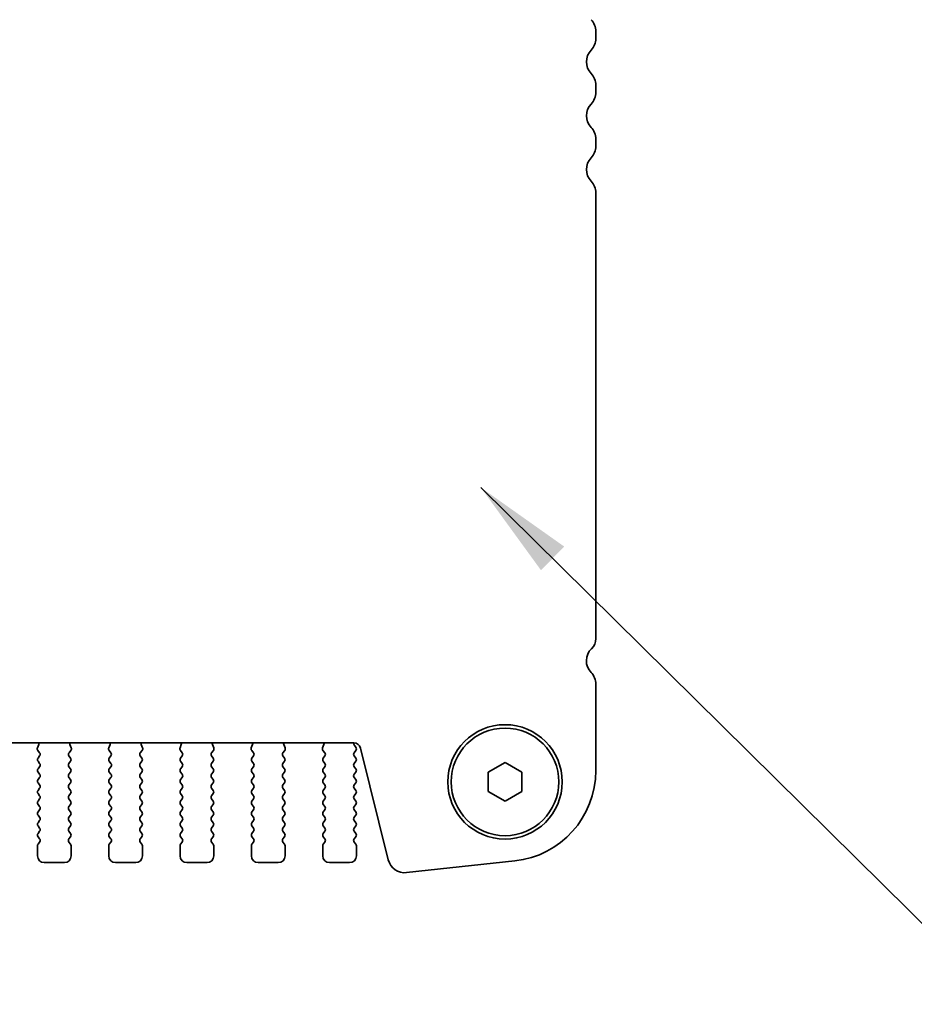
# Model space of a CAD drawing. Units: millimetres. Extents: x 0 to 4536, y 0 to 843.
# Drawn here: x 1389 to 1455, y 695 to 768 of the extents above; entities that cross this region are included whole.
import ezdxf

# ---------------------------------------------------------------- set-up
doc = ezdxf.new("R2010")
doc.units = ezdxf.units.MM
doc.header["$LTSCALE"] = 2
doc.layers.add('Symbol (ISO) @ 1', color=7, linetype='Continuous', lineweight=18)
doc.layers.add('Visible (ISO)', color=7, linetype='Continuous', lineweight=35)
doc.styles.add('Note Text (TK)', font='MS PGothic.ttf')
doc.dimstyles.new('Default - Method 1b (TK)$7', dxfattribs={"dimscale": 2, "dimtxt": 2.5, "dimasz": 2.5, "dimexe": 1, "dimexo": 1.5, "dimgap": 1, "dimtad": 1, "dimrnd": 1e-08, "dimdsep": 46, "dimtxsty": 'Note Text (TK)', "dimcen": 0.09, "dimdle": 5, "dimclrd": 100, "dimclre": 100, "dimclrt": 7, "dimadec": 1, "dimazin": 1, "dimtfac": 1, "dimtmove": 0, "dimatfit": 3, "dimfxl": 1, "dimtolj": 1, "dimlwd": -1, "dimlwe": -1, "dimarcsym": 0})

msp = doc.modelspace()

# ---------------------------------------------------------------- linework, layer by layer
at = {"layer": 'Visible (ISO)'}
for p, q in [((1431.3848, 766.9856), (1431.3848, 767.5157)), ((1431.3848, 762.9856), (1431.3848, 763.5157)), ((1431.3848, 758.9856), (1431.3848, 759.5157)), ((1431.3848, 722.4029), (1431.3848, 755.5157)), ((1431.3848, 712.5882), (1431.3848, 719.0157)), ((1262.8666, 714.6472), (1413.4031, 714.6472)), ((1389.8778, 714.293), (1389.9761, 714.5371)), ((1390.041, 713.9212), (1389.9055, 714.0955)), ((1392.3642, 714.0955), (1392.2287, 713.9212)), ((1392.2936, 714.5371), (1392.3919, 714.293)), ((1395.1778, 714.293), (1395.2761, 714.5371)), ((1395.341, 713.9212), (1395.2055, 714.0955)), ((1397.6642, 714.0955), (1397.5287, 713.9212)), ((1397.5936, 714.5371), (1397.6919, 714.293)), ((1400.4778, 714.293), (1400.5761, 714.5371)), ((1400.641, 713.9212), (1400.5055, 714.0955)), ((1402.9642, 714.0955), (1402.8287, 713.9212)), ((1402.8936, 714.5371), (1402.9919, 714.293)), ((1405.7778, 714.293), (1405.8761, 714.5371)), ((1405.941, 713.9212), (1405.8055, 714.0955)), ((1408.2642, 714.0955), (1408.1287, 713.9212)), ((1408.1936, 714.5371), (1408.2919, 714.293)), ((1411.0778, 714.293), (1411.1761, 714.5371)), ((1411.241, 713.9212), (1411.1055, 714.0955)), ((1413.5448, 714.0806), (1413.4248, 713.9206)), ((1413.4466, 714.4517), (1413.5448, 714.3206)), ((1413.8882, 714.2682), (1415.9625, 705.9488)), ((1389.9248, 713.5206), (1390.0432, 713.6784)), ((1392.2265, 713.6784), (1392.3448, 713.5206)), ((1395.2248, 713.5206), (1395.3432, 713.6784)), ((1397.5265, 713.6784), (1397.6448, 713.5206)), ((1400.5248, 713.5206), (1400.6432, 713.6784)), ((1402.8265, 713.6784), (1402.9448, 713.5206)), ((1405.8248, 713.5206), (1405.9432, 713.6784)), ((1408.1265, 713.6784), (1408.2448, 713.5206)), ((1411.1248, 713.5206), (1411.2432, 713.6784)), ((1413.4248, 713.6806), (1413.5448, 713.5206)), ((1390.0448, 713.1206), (1389.9248, 713.2806)), ((1389.9248, 712.7206), (1390.0448, 712.8806)), ((1392.3448, 713.2806), (1392.2248, 713.1206)), ((1392.2248, 712.8806), (1392.3448, 712.7206)), ((1395.3448, 713.1206), (1395.2248, 713.2806)), ((1395.2248, 712.7206), (1395.3448, 712.8806)), ((1397.6448, 713.2806), (1397.5248, 713.1206)), ((1397.5248, 712.8806), (1397.6448, 712.7206)), ((1400.6448, 713.1206), (1400.5248, 713.2806)), ((1400.5248, 712.7206), (1400.6448, 712.8806)), ((1402.9448, 713.2806), (1402.8248, 713.1206)), ((1402.8248, 712.8806), (1402.9448, 712.7206)), ((1405.9448, 713.1206), (1405.8248, 713.2806)), ((1405.8248, 712.7206), (1405.9448, 712.8806)), ((1408.2448, 713.2806), (1408.1248, 713.1206)), ((1408.1248, 712.8806), (1408.2448, 712.7206)), ((1411.2448, 713.1206), (1411.1248, 713.2806)), ((1411.1248, 712.7206), (1411.2448, 712.8806)), ((1413.5448, 713.2806), (1413.4248, 713.1206)), ((1413.4248, 712.8806), (1413.5448, 712.7206)), ((1423.3848, 712.4723), (1424.6348, 713.194)), ((1424.6348, 713.194), (1425.8848, 712.4723)), ((1390.0448, 712.3206), (1389.9248, 712.4806)), ((1389.9248, 711.9206), (1390.0448, 712.0806)), ((1392.3448, 712.4806), (1392.2248, 712.3206)), ((1392.2248, 712.0806), (1392.3448, 711.9206)), ((1395.3448, 712.3206), (1395.2248, 712.4806)), ((1395.2248, 711.9206), (1395.3448, 712.0806)), ((1397.6448, 712.4806), (1397.5248, 712.3206)), ((1397.5248, 712.0806), (1397.6448, 711.9206)), ((1400.6448, 712.3206), (1400.5248, 712.4806)), ((1400.5248, 711.9206), (1400.6448, 712.0806)), ((1402.9448, 712.4806), (1402.8248, 712.3206)), ((1402.8248, 712.0806), (1402.9448, 711.9206)), ((1405.9448, 712.3206), (1405.8248, 712.4806)), ((1405.8248, 711.9206), (1405.9448, 712.0806)), ((1408.2448, 712.4806), (1408.1248, 712.3206)), ((1408.1248, 712.0806), (1408.2448, 711.9206)), ((1411.2448, 712.3206), (1411.1248, 712.4806)), ((1411.1248, 711.9206), (1411.2448, 712.0806)), ((1413.5448, 712.4806), (1413.4248, 712.3206)), ((1413.4248, 712.0806), (1413.5448, 711.9206)), ((1423.3848, 711.029), (1423.3848, 712.4723)), ((1425.8848, 712.4723), (1425.8848, 711.029)), ((1390.0448, 711.5206), (1389.9248, 711.6806)), ((1389.9248, 711.1206), (1390.0448, 711.2806)), ((1392.3448, 711.6806), (1392.2248, 711.5206)), ((1392.2248, 711.2806), (1392.3448, 711.1206)), ((1395.3448, 711.5206), (1395.2248, 711.6806)), ((1395.2248, 711.1206), (1395.3448, 711.2806)), ((1397.6448, 711.6806), (1397.5248, 711.5206)), ((1397.5248, 711.2806), (1397.6448, 711.1206)), ((1400.6448, 711.5206), (1400.5248, 711.6806)), ((1400.5248, 711.1206), (1400.6448, 711.2806)), ((1402.9448, 711.6806), (1402.8248, 711.5206)), ((1402.8248, 711.2806), (1402.9448, 711.1206)), ((1405.9448, 711.5206), (1405.8248, 711.6806)), ((1405.8248, 711.1206), (1405.9448, 711.2806)), ((1408.2448, 711.6806), (1408.1248, 711.5206)), ((1408.1248, 711.2806), (1408.2448, 711.1206)), ((1411.2448, 711.5206), (1411.1248, 711.6806)), ((1411.1248, 711.1206), (1411.2448, 711.2806)), ((1413.5448, 711.6806), (1413.4248, 711.5206)), ((1413.4248, 711.2806), (1413.5448, 711.1206)), ((1390.0448, 710.7206), (1389.9248, 710.8806)), ((1389.9248, 710.3206), (1390.0448, 710.4806)), ((1392.3448, 710.8806), (1392.2248, 710.7206)), ((1392.2248, 710.4806), (1392.3448, 710.3206)), ((1395.3448, 710.7206), (1395.2248, 710.8806)), ((1395.2248, 710.3206), (1395.3448, 710.4806)), ((1397.6448, 710.8806), (1397.5248, 710.7206)), ((1397.5248, 710.4806), (1397.6448, 710.3206)), ((1400.6448, 710.7206), (1400.5248, 710.8806)), ((1400.5248, 710.3206), (1400.6448, 710.4806)), ((1402.9448, 710.8806), (1402.8248, 710.7206)), ((1402.8248, 710.4806), (1402.9448, 710.3206)), ((1405.9448, 710.7206), (1405.8248, 710.8806)), ((1405.8248, 710.3206), (1405.9448, 710.4806)), ((1408.2448, 710.8806), (1408.1248, 710.7206)), ((1408.1248, 710.4806), (1408.2448, 710.3206)), ((1411.2448, 710.7206), (1411.1248, 710.8806)), ((1411.1248, 710.3206), (1411.2448, 710.4806)), ((1413.5448, 710.8806), (1413.4248, 710.7206)), ((1413.4248, 710.4806), (1413.5448, 710.3206)), ((1424.6348, 710.3073), (1423.3848, 711.029)), ((1425.8848, 711.029), (1424.6348, 710.3073)), ((1390.0448, 709.9206), (1389.9248, 710.0806)), ((1389.9248, 709.5206), (1390.0448, 709.6806)), ((1392.3448, 710.0806), (1392.2248, 709.9206)), ((1392.2248, 709.6806), (1392.3448, 709.5206)), ((1395.3448, 709.9206), (1395.2248, 710.0806)), ((1395.2248, 709.5206), (1395.3448, 709.6806)), ((1397.6448, 710.0806), (1397.5248, 709.9206)), ((1397.5248, 709.6806), (1397.6448, 709.5206)), ((1400.6448, 709.9206), (1400.5248, 710.0806)), ((1400.5248, 709.5206), (1400.6448, 709.6806)), ((1402.9448, 710.0806), (1402.8248, 709.9206)), ((1402.8248, 709.6806), (1402.9448, 709.5206)), ((1405.9448, 709.9206), (1405.8248, 710.0806)), ((1405.8248, 709.5206), (1405.9448, 709.6806)), ((1408.2448, 710.0806), (1408.1248, 709.9206)), ((1408.1248, 709.6806), (1408.2448, 709.5206)), ((1411.2448, 709.9206), (1411.1248, 710.0806)), ((1411.1248, 709.5206), (1411.2448, 709.6806)), ((1413.5448, 710.0806), (1413.4248, 709.9206)), ((1413.4248, 709.6806), (1413.5448, 709.5206)), ((1390.0448, 709.1206), (1389.9248, 709.2806)), ((1392.3448, 709.2806), (1392.2248, 709.1206)), ((1395.3448, 709.1206), (1395.2248, 709.2806)), ((1397.6448, 709.2806), (1397.5248, 709.1206)), ((1400.6448, 709.1206), (1400.5248, 709.2806)), ((1402.9448, 709.2806), (1402.8248, 709.1206)), ((1405.9448, 709.1206), (1405.8248, 709.2806)), ((1408.2448, 709.2806), (1408.1248, 709.1206)), ((1411.2448, 709.1206), (1411.1248, 709.2806)), ((1413.5448, 709.2806), (1413.4248, 709.1206)), ((1389.9248, 708.7206), (1390.0448, 708.8806)), ((1390.0448, 708.3206), (1389.9248, 708.4806)), ((1392.2248, 708.8806), (1392.3448, 708.7206)), ((1392.3448, 708.4806), (1392.2248, 708.3206)), ((1395.2248, 708.7206), (1395.3448, 708.8806)), ((1395.3448, 708.3206), (1395.2248, 708.4806)), ((1397.5248, 708.8806), (1397.6448, 708.7206)), ((1397.6448, 708.4806), (1397.5248, 708.3206)), ((1400.5248, 708.7206), (1400.6448, 708.8806)), ((1400.6448, 708.3206), (1400.5248, 708.4806)), ((1402.8248, 708.8806), (1402.9448, 708.7206)), ((1402.9448, 708.4806), (1402.8248, 708.3206)), ((1405.8248, 708.7206), (1405.9448, 708.8806)), ((1405.9448, 708.3206), (1405.8248, 708.4806)), ((1408.1248, 708.8806), (1408.2448, 708.7206)), ((1408.2448, 708.4806), (1408.1248, 708.3206)), ((1411.1248, 708.7206), (1411.2448, 708.8806)), ((1411.2448, 708.3206), (1411.1248, 708.4806)), ((1413.4248, 708.8806), (1413.5448, 708.7206)), ((1413.5448, 708.4806), (1413.4248, 708.3206)), ((1389.9248, 707.9206), (1390.0448, 708.0806)), ((1390.0448, 707.5206), (1389.9248, 707.6806)), ((1392.2248, 708.0806), (1392.3448, 707.9206)), ((1392.3448, 707.6806), (1392.2248, 707.5206)), ((1395.2248, 707.9206), (1395.3448, 708.0806)), ((1395.3448, 707.5206), (1395.2248, 707.6806)), ((1397.5248, 708.0806), (1397.6448, 707.9206)), ((1397.6448, 707.6806), (1397.5248, 707.5206)), ((1400.5248, 707.9206), (1400.6448, 708.0806)), ((1400.6448, 707.5206), (1400.5248, 707.6806)), ((1402.8248, 708.0806), (1402.9448, 707.9206)), ((1402.9448, 707.6806), (1402.8248, 707.5206)), ((1405.8248, 707.9206), (1405.9448, 708.0806)), ((1405.9448, 707.5206), (1405.8248, 707.6806)), ((1408.1248, 708.0806), (1408.2448, 707.9206)), ((1408.2448, 707.6806), (1408.1248, 707.5206)), ((1411.1248, 707.9206), (1411.2448, 708.0806)), ((1411.2448, 707.5206), (1411.1248, 707.6806)), ((1413.4248, 708.0806), (1413.5448, 707.9206)), ((1413.5448, 707.6806), (1413.4248, 707.5206)), ((1389.8848, 706.2506), (1389.8848, 707.0006)), ((1389.9248, 707.1206), (1390.0448, 707.2806)), ((1392.2248, 707.2806), (1392.3448, 707.1206)), ((1392.3848, 707.0006), (1392.3848, 706.2506)), ((1395.1848, 706.2506), (1395.1848, 707.0006)), ((1395.2248, 707.1206), (1395.3448, 707.2806)), ((1397.5248, 707.2806), (1397.6448, 707.1206)), ((1397.6848, 707.0006), (1397.6848, 706.2506)), ((1400.4848, 706.2506), (1400.4848, 707.0006)), ((1400.5248, 707.1206), (1400.6448, 707.2806)), ((1402.8248, 707.2806), (1402.9448, 707.1206)), ((1402.9848, 707.0006), (1402.9848, 706.2506)), ((1405.7848, 706.2506), (1405.7848, 707.0006)), ((1405.8248, 707.1206), (1405.9448, 707.2806)), ((1408.1248, 707.2806), (1408.2448, 707.1206)), ((1408.2848, 707.0006), (1408.2848, 706.2506)), ((1411.0848, 706.2506), (1411.0848, 707.0006)), ((1411.1248, 707.1206), (1411.2448, 707.2806)), ((1413.4248, 707.2806), (1413.5448, 707.1206)), ((1413.5848, 707.0006), (1413.5848, 706.2506)), ((1391.8848, 705.7506), (1390.3848, 705.7506)), ((1397.1848, 705.7506), (1395.6848, 705.7506)), ((1402.4848, 705.7506), (1400.9848, 705.7506)), ((1407.7848, 705.7506), (1406.2848, 705.7506)), ((1413.0848, 705.7506), (1411.5848, 705.7506)), ((1417.3095, 705.0084), (1425.3592, 705.8772))]:
    msp.add_line(p, q, dxfattribs=at)
for radius in [4.25, 4]:
    msp.add_circle((1424.6348, 711.7506), radius, dxfattribs=at)
for centre, radius, start, end in [((1430.1348, 767.5157), 1.25, 0, 43.94552), ((1430.1348, 766.9856), 1.25, 316.05448, 0), ((1431.9348, 765.2506), 1.25, 136.05448, 223.94552), ((1430.1348, 763.5157), 1.25, 0, 43.94552), ((1430.1348, 762.9856), 1.25, 316.05448, 0), ((1431.9348, 761.2506), 1.25, 136.05448, 223.94552), ((1430.1348, 759.5157), 1.25, 0, 43.94552), ((1430.1348, 758.9856), 1.25, 316.05448, 0), ((1431.9348, 757.2506), 1.25, 136.05448, 223.94552), ((1430.1348, 755.5157), 1.25, 0, 43.94552), ((1430.3348, 722.4029), 1.05, 314.07921, 0), ((1431.9348, 720.7506), 1.25, 134.07921, 223.94552), ((1430.1348, 719.0157), 1.25, 0, 43.94552), ((1390.0633, 714.2183), 0.2, 158.069777, 217.881812), ((1389.7906, 714.6118), 0.2, 338.069777, 10.209098), ((1392.4791, 714.6118), 0.2, 169.790902, 201.930223), ((1392.2063, 714.2183), 0.2, 322.118188, 21.930223), ((1395.3633, 714.2183), 0.2, 158.069777, 217.881812), ((1395.0906, 714.6118), 0.2, 338.069777, 10.209098), ((1397.7791, 714.6118), 0.2, 169.790902, 201.930223), ((1397.5063, 714.2183), 0.2, 322.118188, 21.930223), ((1400.6633, 714.2183), 0.2, 158.069777, 217.881812), ((1400.3906, 714.6118), 0.2, 338.069777, 10.209098), ((1403.0791, 714.6118), 0.2, 169.790902, 201.930223), ((1402.8063, 714.2183), 0.2, 322.118188, 21.930223), ((1405.9633, 714.2183), 0.2, 158.069777, 217.881812), ((1405.6906, 714.6118), 0.2, 338.069777, 10.209098), ((1408.3791, 714.6118), 0.2, 169.790902, 201.930223), ((1408.1063, 714.2183), 0.2, 322.118188, 21.930223), ((1411.2633, 714.2183), 0.2, 158.069777, 217.881812), ((1410.9906, 714.6118), 0.2, 338.069777, 10.209098), ((1413.4031, 714.1472), 0.5, 14, 90), ((1413.6066, 714.5717), 0.2, 157.904196, 216.869898), ((1413.3848, 714.2006), 0.2, 323.130102, 36.869898), ((1390.0848, 713.4006), 0.2, 143.130102, 216.869898), ((1389.8832, 713.7984), 0.2, 323.130102, 37.881812), ((1392.3865, 713.7984), 0.2, 142.118188, 216.869898), ((1392.1848, 713.4006), 0.2, 323.130102, 36.869898), ((1395.3848, 713.4006), 0.2, 143.130102, 216.869898), ((1395.1832, 713.7984), 0.2, 323.130102, 37.881812), ((1397.6865, 713.7984), 0.2, 142.118188, 216.869898), ((1397.4848, 713.4006), 0.2, 323.130102, 36.869898), ((1400.6848, 713.4006), 0.2, 143.130102, 216.869898), ((1400.4832, 713.7984), 0.2, 323.130102, 37.881812), ((1402.9865, 713.7984), 0.2, 142.118188, 216.869898), ((1402.7848, 713.4006), 0.2, 323.130102, 36.869898), ((1405.9848, 713.4006), 0.2, 143.130102, 216.869898), ((1405.7832, 713.7984), 0.2, 323.130102, 37.881812), ((1408.2865, 713.7984), 0.2, 142.118188, 216.869898), ((1408.0848, 713.4006), 0.2, 323.130102, 36.869898), ((1411.2848, 713.4006), 0.2, 143.130102, 216.869898), ((1411.0832, 713.7984), 0.2, 323.130102, 37.881812), ((1413.5848, 713.8006), 0.2, 143.130102, 216.869898), ((1413.3848, 713.4006), 0.2, 323.130102, 36.869898), ((1390.0848, 712.6006), 0.2, 143.130102, 216.869898), ((1389.8848, 713.0006), 0.2, 323.130102, 36.869898), ((1392.3848, 713.0006), 0.2, 143.130102, 216.869898), ((1392.1848, 712.6006), 0.2, 323.130102, 36.869898), ((1395.3848, 712.6006), 0.2, 143.130102, 216.869898), ((1395.1848, 713.0006), 0.2, 323.130102, 36.869898), ((1397.6848, 713.0006), 0.2, 143.130102, 216.869898), ((1397.4848, 712.6006), 0.2, 323.130102, 36.869898), ((1400.6848, 712.6006), 0.2, 143.130102, 216.869898), ((1400.4848, 713.0006), 0.2, 323.130102, 36.869898), ((1402.9848, 713.0006), 0.2, 143.130102, 216.869898), ((1402.7848, 712.6006), 0.2, 323.130102, 36.869898), ((1405.9848, 712.6006), 0.2, 143.130102, 216.869898), ((1405.7848, 713.0006), 0.2, 323.130102, 36.869898), ((1408.2848, 713.0006), 0.2, 143.130102, 216.869898), ((1408.0848, 712.6006), 0.2, 323.130102, 36.869898), ((1411.2848, 712.6006), 0.2, 143.130102, 216.869898), ((1411.0848, 713.0006), 0.2, 323.130102, 36.869898), ((1413.5848, 713.0006), 0.2, 143.130102, 216.869898), ((1413.3848, 712.6006), 0.2, 323.130102, 36.869898), ((1424.6348, 712.5882), 6.75, 276.160417, 0), ((1390.0848, 711.8006), 0.2, 143.130102, 216.869898), ((1389.8848, 712.2006), 0.2, 323.130102, 36.869898), ((1392.3848, 712.2006), 0.2, 143.130102, 216.869898), ((1392.1848, 711.8006), 0.2, 323.130102, 36.869898), ((1395.3848, 711.8006), 0.2, 143.130102, 216.869898), ((1395.1848, 712.2006), 0.2, 323.130102, 36.869898), ((1397.6848, 712.2006), 0.2, 143.130102, 216.869898), ((1397.4848, 711.8006), 0.2, 323.130102, 36.869898), ((1400.6848, 711.8006), 0.2, 143.130102, 216.869898), ((1400.4848, 712.2006), 0.2, 323.130102, 36.869898), ((1402.9848, 712.2006), 0.2, 143.130102, 216.869898), ((1402.7848, 711.8006), 0.2, 323.130102, 36.869898), ((1405.9848, 711.8006), 0.2, 143.130102, 216.869898), ((1405.7848, 712.2006), 0.2, 323.130102, 36.869898), ((1408.2848, 712.2006), 0.2, 143.130102, 216.869898), ((1408.0848, 711.8006), 0.2, 323.130102, 36.869898), ((1411.2848, 711.8006), 0.2, 143.130102, 216.869898), ((1411.0848, 712.2006), 0.2, 323.130102, 36.869898), ((1413.5848, 712.2006), 0.2, 143.130102, 216.869898), ((1413.3848, 711.8006), 0.2, 323.130102, 36.869898), ((1390.0848, 711.0006), 0.2, 143.130102, 216.869898), ((1389.8848, 711.4006), 0.2, 323.130102, 36.869898), ((1392.3848, 711.4006), 0.2, 143.130102, 216.869898), ((1392.1848, 711.0006), 0.2, 323.130102, 36.869898), ((1395.3848, 711.0006), 0.2, 143.130102, 216.869898), ((1395.1848, 711.4006), 0.2, 323.130102, 36.869898), ((1397.6848, 711.4006), 0.2, 143.130102, 216.869898), ((1397.4848, 711.0006), 0.2, 323.130102, 36.869898), ((1400.6848, 711.0006), 0.2, 143.130102, 216.869898), ((1400.4848, 711.4006), 0.2, 323.130102, 36.869898), ((1402.9848, 711.4006), 0.2, 143.130102, 216.869898), ((1402.7848, 711.0006), 0.2, 323.130102, 36.869898), ((1405.9848, 711.0006), 0.2, 143.130102, 216.869898), ((1405.7848, 711.4006), 0.2, 323.130102, 36.869898), ((1408.2848, 711.4006), 0.2, 143.130102, 216.869898), ((1408.0848, 711.0006), 0.2, 323.130102, 36.869898), ((1411.2848, 711.0006), 0.2, 143.130102, 216.869898), ((1411.0848, 711.4006), 0.2, 323.130102, 36.869898), ((1413.5848, 711.4006), 0.2, 143.130102, 216.869898), ((1413.3848, 711.0006), 0.2, 323.130102, 36.869898), ((1389.8848, 710.6006), 0.2, 323.130102, 36.869898), ((1392.3848, 710.6006), 0.2, 143.130102, 216.869898), ((1395.1848, 710.6006), 0.2, 323.130102, 36.869898), ((1397.6848, 710.6006), 0.2, 143.130102, 216.869898), ((1400.4848, 710.6006), 0.2, 323.130102, 36.869898), ((1402.9848, 710.6006), 0.2, 143.130102, 216.869898), ((1405.7848, 710.6006), 0.2, 323.130102, 36.869898), ((1408.2848, 710.6006), 0.2, 143.130102, 216.869898), ((1411.0848, 710.6006), 0.2, 323.130102, 36.869898), ((1413.5848, 710.6006), 0.2, 143.130102, 216.869898), ((1390.0848, 710.2006), 0.2, 143.130102, 216.869898), ((1389.8848, 709.8006), 0.2, 323.130102, 36.869898), ((1392.3848, 709.8006), 0.2, 143.130102, 216.869898), ((1392.1848, 710.2006), 0.2, 323.130102, 36.869898), ((1395.3848, 710.2006), 0.2, 143.130102, 216.869898), ((1395.1848, 709.8006), 0.2, 323.130102, 36.869898), ((1397.6848, 709.8006), 0.2, 143.130102, 216.869898), ((1397.4848, 710.2006), 0.2, 323.130102, 36.869898), ((1400.6848, 710.2006), 0.2, 143.130102, 216.869898), ((1400.4848, 709.8006), 0.2, 323.130102, 36.869898), ((1402.9848, 709.8006), 0.2, 143.130102, 216.869898), ((1402.7848, 710.2006), 0.2, 323.130102, 36.869898), ((1405.9848, 710.2006), 0.2, 143.130102, 216.869898), ((1405.7848, 709.8006), 0.2, 323.130102, 36.869898), ((1408.2848, 709.8006), 0.2, 143.130102, 216.869898), ((1408.0848, 710.2006), 0.2, 323.130102, 36.869898), ((1411.2848, 710.2006), 0.2, 143.130102, 216.869898), ((1411.0848, 709.8006), 0.2, 323.130102, 36.869898), ((1413.5848, 709.8006), 0.2, 143.130102, 216.869898), ((1413.3848, 710.2006), 0.2, 323.130102, 36.869898), ((1390.0848, 709.4006), 0.2, 143.130102, 216.869898), ((1389.8848, 709.0006), 0.2, 323.130102, 36.869898), ((1392.3848, 709.0006), 0.2, 143.130102, 216.869898), ((1392.1848, 709.4006), 0.2, 323.130102, 36.869898), ((1395.3848, 709.4006), 0.2, 143.130102, 216.869898), ((1395.1848, 709.0006), 0.2, 323.130102, 36.869898), ((1397.6848, 709.0006), 0.2, 143.130102, 216.869898), ((1397.4848, 709.4006), 0.2, 323.130102, 36.869898), ((1400.6848, 709.4006), 0.2, 143.130102, 216.869898), ((1400.4848, 709.0006), 0.2, 323.130102, 36.869898), ((1402.9848, 709.0006), 0.2, 143.130102, 216.869898), ((1402.7848, 709.4006), 0.2, 323.130102, 36.869898), ((1405.9848, 709.4006), 0.2, 143.130102, 216.869898), ((1405.7848, 709.0006), 0.2, 323.130102, 36.869898), ((1408.2848, 709.0006), 0.2, 143.130102, 216.869898), ((1408.0848, 709.4006), 0.2, 323.130102, 36.869898), ((1411.2848, 709.4006), 0.2, 143.130102, 216.869898), ((1411.0848, 709.0006), 0.2, 323.130102, 36.869898), ((1413.5848, 709.0006), 0.2, 143.130102, 216.869898), ((1413.3848, 709.4006), 0.2, 323.130102, 36.869898), ((1390.0848, 708.6006), 0.2, 143.130102, 216.869898), ((1389.8848, 708.2006), 0.2, 323.130102, 36.869898), ((1392.3848, 708.2006), 0.2, 143.130102, 216.869898), ((1392.1848, 708.6006), 0.2, 323.130102, 36.869898), ((1395.3848, 708.6006), 0.2, 143.130102, 216.869898), ((1395.1848, 708.2006), 0.2, 323.130102, 36.869898), ((1397.6848, 708.2006), 0.2, 143.130102, 216.869898), ((1397.4848, 708.6006), 0.2, 323.130102, 36.869898), ((1400.6848, 708.6006), 0.2, 143.130102, 216.869898), ((1400.4848, 708.2006), 0.2, 323.130102, 36.869898), ((1402.9848, 708.2006), 0.2, 143.130102, 216.869898), ((1402.7848, 708.6006), 0.2, 323.130102, 36.869898), ((1405.9848, 708.6006), 0.2, 143.130102, 216.869898), ((1405.7848, 708.2006), 0.2, 323.130102, 36.869898), ((1408.2848, 708.2006), 0.2, 143.130102, 216.869898), ((1408.0848, 708.6006), 0.2, 323.130102, 36.869898), ((1411.2848, 708.6006), 0.2, 143.130102, 216.869898), ((1411.0848, 708.2006), 0.2, 323.130102, 36.869898), ((1413.5848, 708.2006), 0.2, 143.130102, 216.869898), ((1413.3848, 708.6006), 0.2, 323.130102, 36.869898), ((1390.0848, 707.8006), 0.2, 143.130102, 216.869898), ((1389.8848, 707.4006), 0.2, 323.130102, 36.869898), ((1392.3848, 707.4006), 0.2, 143.130102, 216.869898), ((1392.1848, 707.8006), 0.2, 323.130102, 36.869898), ((1395.3848, 707.8006), 0.2, 143.130102, 216.869898), ((1395.1848, 707.4006), 0.2, 323.130102, 36.869898), ((1397.6848, 707.4006), 0.2, 143.130102, 216.869898), ((1397.4848, 707.8006), 0.2, 323.130102, 36.869898), ((1400.6848, 707.8006), 0.2, 143.130102, 216.869898), ((1400.4848, 707.4006), 0.2, 323.130102, 36.869898), ((1402.9848, 707.4006), 0.2, 143.130102, 216.869898), ((1402.7848, 707.8006), 0.2, 323.130102, 36.869898), ((1405.9848, 707.8006), 0.2, 143.130102, 216.869898), ((1405.7848, 707.4006), 0.2, 323.130102, 36.869898), ((1408.2848, 707.4006), 0.2, 143.130102, 216.869898), ((1408.0848, 707.8006), 0.2, 323.130102, 36.869898), ((1411.2848, 707.8006), 0.2, 143.130102, 216.869898), ((1411.0848, 707.4006), 0.2, 323.130102, 36.869898), ((1413.5848, 707.4006), 0.2, 143.130102, 216.869898), ((1413.3848, 707.8006), 0.2, 323.130102, 36.869898), ((1390.0848, 707.0006), 0.2, 143.130102, 180), ((1392.1848, 707.0006), 0.2, 0, 36.869898), ((1395.3848, 707.0006), 0.2, 143.130102, 180), ((1397.4848, 707.0006), 0.2, 0, 36.869898), ((1400.6848, 707.0006), 0.2, 143.130102, 180), ((1402.7848, 707.0006), 0.2, 0, 36.869898), ((1405.9848, 707.0006), 0.2, 143.130102, 180), ((1408.0848, 707.0006), 0.2, 0, 36.869898), ((1411.2848, 707.0006), 0.2, 143.130102, 180), ((1413.3848, 707.0006), 0.2, 0, 36.869898), ((1390.3848, 706.2506), 0.5, 180, 270), ((1391.8848, 706.2506), 0.5, 270, 0), ((1395.6848, 706.2506), 0.5, 180, 270), ((1397.1848, 706.2506), 0.5, 270, 0), ((1400.9848, 706.2506), 0.5, 180, 270), ((1402.4848, 706.2506), 0.5, 270, 0), ((1406.2848, 706.2506), 0.5, 180, 270), ((1407.7848, 706.2506), 0.5, 270, 0), ((1411.5848, 706.2506), 0.5, 180, 270), ((1413.0848, 706.2506), 0.5, 270, 0), ((1417.1754, 706.2512), 1.25, 194, 276.160417)]:
    msp.add_arc(centre, radius, start, end, dxfattribs=at)

# ---------------------------------------------------------------- leaders
at = {"layer": 'Symbol (ISO) @ 1', "color": 100, "annotation_type": 0, "has_hookline": 1, "hookline_direction": 0, "text_width": 85.6534}
msp.add_leader([(1422.8365, 733.6266), (1461.7266, 695.2249), (1469.2266, 695.2249)], dimstyle='Default - Method 1b (TK)$7', override={"dimscale": 1, "dimtxt": 7.5, "dimasz": 7.5, "dimgap": 0, "dimtad": 1}, dxfattribs=at)

doc.saveas('drawing.dxf')
